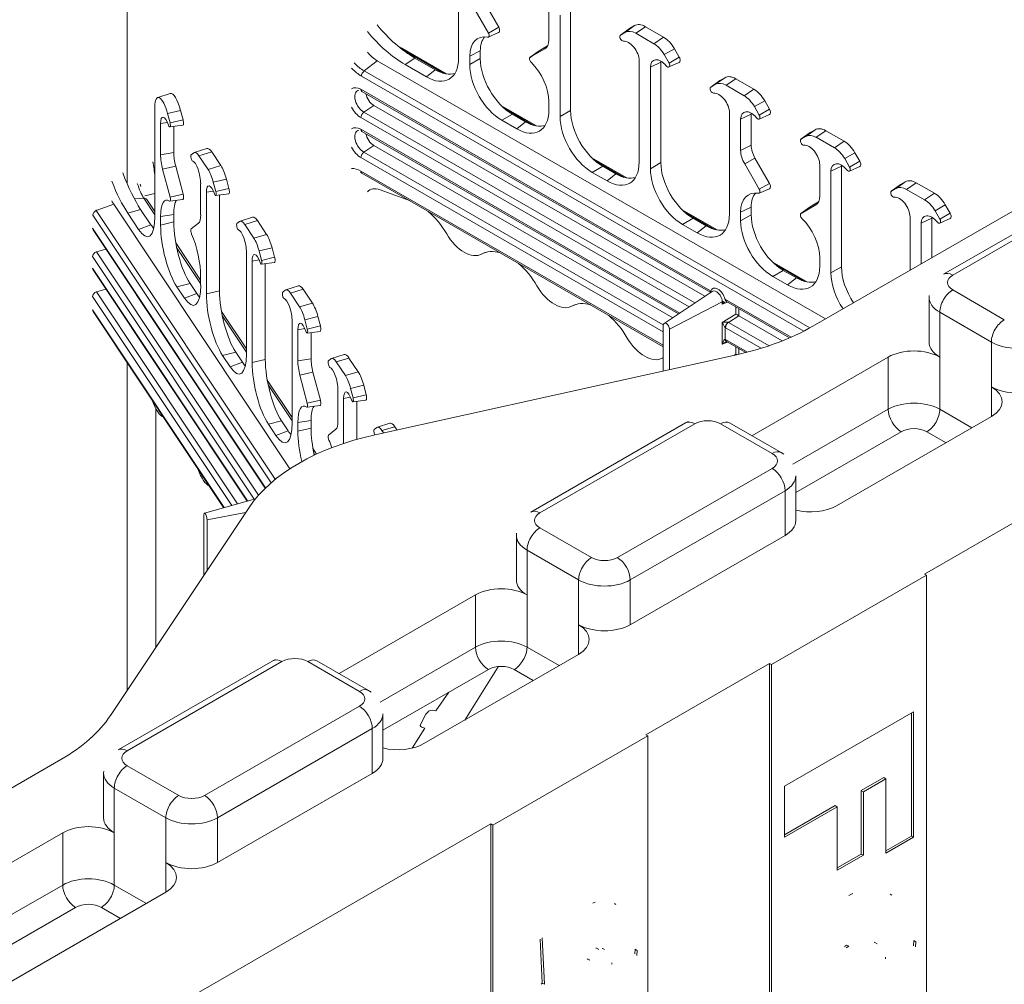
# Model space of a CAD drawing. Units: inches. Extents: x -2 to 174, y -2 to 136.
# Drawn here: x 28 to 35, y 109 to 115 of the extents above; entities that cross this region are included whole.
import ezdxf

# ---------------------------------------------------------------- set-up
doc = ezdxf.new("R2010")
doc.units = ezdxf.units.IN
doc.header["$LTSCALE"] = 4
doc.header["$MEASUREMENT"] = 0
doc.layers.add('Visible Edges(ANSI)', color=7, linetype='Continuous', lineweight=18)
doc.layers.add('Visible Tangent Edges(ANSI)', color=7, linetype='Continuous', lineweight=18)

msp = doc.modelspace()

# ---------------------------------------------------------------- linework, layer by layer
at = {"layer": 'Visible Edges(ANSI)'}
for p, q in [((31.2183, 115.7993), (31.2183, 115.0456)), ((31.423, 115.2165), (31.3227, 115.3902)), ((31.4934, 115.257), (31.3931, 115.4307)), ((31.8371, 115.171), (31.8371, 115.3845)), ((31.9859, 115.3751), (31.9859, 114.6866)), ((31.9138, 115.3403), (31.9138, 114.6451)), ((32.3273, 115.2032), (32.3892, 115.2483)), ((32.3902, 115.2489), (32.4236, 115.2683)), ((32.4986, 115.261), (32.6223, 115.1898)), ((31.4222, 115.1898), (31.4924, 115.2207)), ((32.3614, 115.223), (32.328, 115.2036)), ((32.556, 115.1449), (32.4323, 115.2162)), ((31.1339, 114.938), (30.8292, 115.1135)), ((31.7092, 115.0517), (31.8095, 115.1099)), ((31.7714, 115.097), (31.8282, 115.1299)), ((32.6973, 115.1107), (32.7308, 115.0528)), ((30.9189, 115.0466), (31.0587, 114.9661)), ((31.2951, 115.0014), (31.2951, 115.0603)), ((31.3672, 115.0429), (31.3672, 115.0951)), ((31.7085, 115.0512), (31.7705, 115.0964)), ((32.6604, 115.0122), (32.6269, 115.0701)), ((30.6611, 115.0285), (33.7323, 113.26)), ((30.8526, 115.0017), (30.9982, 114.9179)), ((32.4558, 115.0282), (32.4558, 114.333)), ((32.5326, 114.2888), (32.5326, 114.984)), ((32.6047, 115.0188), (32.6047, 114.3303)), ((32.6596, 114.9852), (32.7297, 115.0161)), ((33.0423, 114.912), (33.0089, 114.8926)), ((33.241, 114.8335), (33.1173, 114.9047)), ((32.946, 114.8469), (33.008, 114.892)), ((32.9801, 114.8667), (32.9467, 114.8473)), ((33.1748, 114.7886), (33.051, 114.8599)), ((29.1567, 114.7762), (29.2424, 114.8036)), ((30.5556, 114.8181), (32.9461, 113.4415)), ((29.1375, 114.7143), (29.1375, 113.9606)), ((30.6376, 114.7218), (32.9065, 113.4152)), ((31.7526, 114.5817), (31.5121, 114.7202)), ((31.8371, 114.6893), (31.8371, 114.7482)), ((33.2791, 114.6559), (33.2457, 114.7138)), ((33.3495, 114.6965), (33.316, 114.7544)), ((29.2412, 114.6021), (29.2243, 114.6661)), ((29.3308, 114.623), (29.3139, 114.6871)), ((31.5873, 114.6617), (31.6774, 114.6098)), ((33.0745, 114.6719), (33.0745, 113.9767)), ((33.2234, 114.449), (33.2234, 114.6625)), ((33.2783, 114.6289), (33.3484, 114.6598)), ((36.123, 114.6367), (33.6449, 113.2096)), ((29.1765, 114.3839), (29.1765, 114.5974)), ((29.2402, 114.575), (29.3294, 114.5863)), ((29.2669, 114.3988), (29.2669, 114.5784)), ((31.5153, 114.6201), (31.6169, 114.5616)), ((33.1513, 114.4142), (33.1513, 114.6277)), ((30.5556, 114.5442), (32.7253, 113.2948)), ((33.5647, 114.4906), (33.6267, 114.5357)), ((33.5654, 114.491), (33.5988, 114.5104)), ((33.6276, 114.5363), (33.661, 114.5557)), ((33.6697, 114.5036), (33.7935, 114.4323)), ((33.736, 114.5484), (33.8598, 114.4772)), ((30.6376, 114.4479), (32.6857, 113.2684)), ((29.3863, 114.3844), (29.4033, 114.3976)), ((29.4075, 114.3999), (29.4932, 114.4272)), ((29.4392, 114.3777), (29.5019, 114.2836)), ((29.5267, 114.4037), (29.5895, 114.3096)), ((32.3714, 114.2254), (32.1308, 114.3639)), ((33.3495, 114.1882), (33.2493, 114.3618)), ((33.9348, 114.3981), (33.9682, 114.3402)), ((29.3309, 114.1147), (29.28, 114.3069)), ((32.2061, 114.3054), (32.2961, 114.2535)), ((33.2791, 114.1476), (33.1789, 114.3213)), ((33.6932, 114.1021), (33.6932, 114.3156)), ((33.8421, 114.3062), (33.8421, 113.6177)), ((33.8644, 114.3575), (33.8978, 114.2996)), ((33.897, 114.2726), (33.9672, 114.3035)), ((29.2413, 114.0938), (29.1904, 114.2859)), ((32.6206, 113.0688), (30.5556, 114.258)), ((32.134, 114.2638), (32.2356, 114.2053)), ((33.77, 114.2714), (33.77, 113.5762)), ((29.4511, 113.9719), (29.4511, 114.1854)), ((29.5379, 114.1957), (29.5548, 114.1317)), ((29.6275, 114.2167), (29.6444, 114.1526)), ((34.1834, 114.1343), (34.2454, 114.1794)), ((34.2797, 114.1994), (34.2463, 114.18)), ((34.4785, 114.1209), (34.3547, 114.1921)), ((34.5421, 113.5663), (35.6027, 114.1771)), ((29.49, 114.127), (29.49, 113.4318)), ((29.5538, 114.1046), (29.643, 114.1159)), ((29.5805, 114.108), (29.5805, 113.4535)), ((30.6802, 114.145), (30.8823, 114.0699)), ((33.2784, 114.1209), (33.3485, 114.1518)), ((34.1841, 114.1347), (34.2175, 114.1541)), ((34.2884, 114.1473), (34.4122, 114.076)), ((28.8552, 114.0463), (30.0629, 112.2345)), ((29.0825, 114.0782), (29.1375, 113.9956)), ((29.2402, 114.067), (29.3295, 114.0783)), ((33.2234, 113.974), (33.2234, 114.0262)), ((33.5647, 113.9824), (33.6266, 114.0275)), ((33.5653, 113.9828), (33.6656, 114.041)), ((33.6275, 114.0281), (33.6843, 114.061)), ((34.5869, 113.9839), (34.5535, 114.0418)), ((28.9522, 113.9842), (29.026, 113.8735)), ((29.0397, 114.0103), (29.1106, 113.9039)), ((29.1765, 113.9022), (29.1765, 113.9611)), ((29.2669, 113.9239), (29.2669, 113.9761)), ((29.7211, 113.9295), (29.8068, 113.9568)), ((32.9901, 113.8691), (32.7495, 114.0076)), ((33.1513, 113.9325), (33.1513, 113.9914)), ((34.3119, 113.5937), (34.3119, 113.9593)), ((34.4831, 114.0012), (34.5165, 113.9433)), ((29.3863, 113.8762), (29.4371, 113.9158)), ((29.7169, 113.9272), (29.6999, 113.914)), ((29.8155, 113.8132), (29.7528, 113.9073)), ((29.8403, 113.9333), (29.903, 113.8392)), ((32.7527, 113.9075), (32.8544, 113.849)), ((32.8248, 113.9491), (32.9149, 113.8972)), ((34.3887, 113.9151), (34.3887, 113.638)), ((34.4608, 113.6795), (34.4608, 113.9499)), ((34.5158, 113.9163), (34.5859, 113.9472)), ((28.7131, 113.8713), (28.7135, 113.8707)), ((28.7135, 113.8707), (29.8932, 112.1009)), ((29.2806, 113.781), (29.4511, 113.5252)), ((29.7647, 113.715), (29.7647, 113.0198)), ((29.8684, 113.6612), (29.8514, 113.7253)), ((29.941, 113.7463), (29.958, 113.6822)), ((31.3697, 113.7008), (31.4016, 113.7149)), ((29.8036, 112.9614), (29.8036, 113.6566)), ((29.8673, 113.6341), (29.9566, 113.6455)), ((29.8941, 113.6375), (29.8941, 112.9831)), ((33.6088, 113.5128), (33.3683, 113.6513)), ((33.6932, 113.6204), (33.6932, 113.6793)), ((28.7131, 113.5975), (28.7135, 113.5968)), ((28.7135, 113.5968), (29.7694, 112.0128)), ((33.4435, 113.5928), (33.5336, 113.5409)), ((29.3785, 113.502), (29.4241, 113.4335)), ((29.4511, 113.4902), (29.4511, 113.5491)), ((30.0347, 113.4591), (30.1204, 113.4864)), ((33.3714, 113.5512), (33.4731, 113.4927)), ((29.288, 113.4804), (29.3396, 113.4031)), ((30.0304, 113.4568), (30.0135, 113.4436)), ((30.1291, 113.3428), (30.0664, 113.4368)), ((30.2166, 113.3688), (30.1539, 113.4629)), ((32.6264, 113.229), (32.9567, 113.4486)), ((31.9884, 113.3445), (32.0203, 113.3586)), ((33.0541, 113.3793), (33.0533, 113.3797)), ((33.0554, 113.3785), (33.054, 113.378)), ((33.0541, 113.3793), (33.4864, 113.1303)), ((37.6096, 113.355), (34.41, 111.5124)), ((34.4428, 113.1005), (34.4428, 113.4071)), ((28.713, 113.3113), (28.7135, 113.3106)), ((28.7135, 113.3106), (29.6086, 111.9678)), ((29.5942, 113.3106), (29.7647, 113.0548)), ((30.0783, 113.2446), (30.0783, 112.5494)), ((30.182, 113.1908), (30.165, 113.2549)), ((30.2716, 113.2118), (30.2546, 113.2759)), ((32.6206, 112.9032), (32.6206, 113.2153)), ((33.1396, 113.2809), (33.4369, 113.1097)), ((30.1172, 112.9727), (30.1172, 113.1862)), ((30.1809, 113.1637), (30.2701, 113.1751)), ((30.2076, 112.9876), (30.2076, 113.1671)), ((32.664, 113.1903), (32.664, 112.9128)), ((33.0555, 113.1046), (33.0532, 113.1038)), ((33.0541, 113.1054), (33.1863, 113.0293)), ((29.6921, 113.0316), (29.7377, 112.9631)), ((30.3483, 112.9887), (30.4339, 113.016)), ((33.1218, 113.014), (30.6459, 112.4667)), ((29.6016, 113.0099), (29.6531, 112.9326)), ((30.3271, 112.9732), (30.344, 112.9864)), ((30.3799, 112.9664), (30.4427, 112.8724)), ((30.4675, 112.9925), (30.5302, 112.8984)), ((32.6071, 112.9882), (32.6206, 112.9942)), ((33.2281, 112.4606), (34.1625, 112.9987)), ((30.2716, 112.7035), (30.2208, 112.8957)), ((29.9077, 112.8402), (30.0783, 112.5844)), ((30.182, 112.6825), (30.1312, 112.8747)), ((30.3918, 112.5606), (30.3918, 112.7742)), ((30.4786, 112.7845), (30.4955, 112.7204)), ((30.5682, 112.8055), (30.5851, 112.7414)), ((30.4308, 112.7158), (30.4308, 112.4074)), ((30.4945, 112.6933), (30.5837, 112.7047)), ((30.5212, 112.6967), (30.5212, 112.4353)), ((29.1438, 111.0108), (29.1438, 112.6467)), ((30.1809, 112.6557), (30.2702, 112.667)), ((30.0056, 112.5612), (30.0513, 112.4927)), ((30.1172, 112.491), (30.1172, 112.5499)), ((30.2076, 112.5126), (30.2076, 112.5649)), ((30.6618, 112.5183), (30.7475, 112.5456)), ((31.7136, 111.9375), (32.7743, 112.5483)), ((33.0758, 112.5483), (33.4294, 112.3447)), ((34.8696, 112.5915), (33.8089, 111.9807)), ((29.9152, 112.5395), (29.9667, 112.4622)), ((30.327, 112.4649), (30.3779, 112.5046)), ((30.6406, 112.5027), (30.6576, 112.516)), ((30.6935, 112.496), (30.7044, 112.4796)), ((30.7959, 112.4998), (30.781, 112.5221)), ((30.2213, 112.3698), (30.2451, 112.3342)), ((33.5286, 111.8789), (33.5286, 112.1855)), ((29.4768, 111.9311), (29.8268, 112.0288)), ((29.7831, 111.9698), (28.8326, 110.544)), ((29.4726, 111.504), (29.4726, 111.9176)), ((29.4946, 111.8846), (29.4946, 111.537)), ((31.6144, 111.4717), (31.6144, 111.7783)), ((33.4554, 111.7771), (32.3947, 111.1663)), ((33.3635, 110.8935), (34.4241, 111.5043)), ((34.41, 111.5124), (34.4241, 111.5043)), ((34.4241, 111.5043), (34.4241, 104.9639)), ((30.3997, 110.8318), (31.3341, 111.3699)), ((32.0412, 110.9627), (30.9805, 110.3519)), ((28.8852, 110.3087), (29.9459, 110.9195)), ((30.2474, 110.9195), (30.601, 110.7159)), ((31.4905, 110.8773), (31.2602, 110.513)), ((31.4844, 110.8786), (31.4905, 110.8773)), ((33.3493, 110.9016), (32.5008, 110.413)), ((33.3493, 110.9016), (33.3635, 110.8935)), ((33.3493, 104.4167), (33.3493, 110.9016)), ((33.3635, 104.3531), (33.3635, 110.8935)), ((31.0635, 110.5768), (31.1525, 110.7037)), ((30.7002, 110.2501), (30.7002, 110.5567)), ((30.9565, 110.4829), (30.995, 110.5531)), ((30.995, 110.5531), (31.009, 110.5707)), ((31.0529, 110.5791), (31.0635, 110.5768)), ((33.4519, 110.0605), (34.3357, 110.5695)), ((34.3216, 110.5613), (34.3216, 109.7189)), ((34.3357, 110.5695), (34.3357, 109.7108)), ((30.8993, 110.3207), (30.9862, 110.4582)), ((30.9862, 110.4582), (30.9794, 110.4597)), ((31.4543, 109.7941), (32.5149, 110.4049)), ((32.5008, 110.413), (32.5149, 110.4049)), ((32.5149, 110.4049), (32.5149, 103.8645)), ((28.4929, 110.2428), (26.0148, 108.8157)), ((28.786, 109.8429), (28.786, 110.1495)), ((30.627, 110.1483), (29.5663, 109.5375)), ((34.1319, 110.1192), (33.9779, 110.0305)), ((34.146, 110.111), (33.9921, 110.0224)), ((34.1319, 110.1192), (34.146, 110.111)), ((34.146, 109.6015), (34.146, 110.111)), ((33.4519, 109.7113), (33.4519, 110.0605)), ((33.9779, 110.0305), (33.9779, 109.5958)), ((33.9779, 110.0305), (33.9921, 110.0224)), ((33.9921, 110.0224), (33.9921, 109.5876)), ((33.7993, 109.9276), (33.4519, 109.7276)), ((33.8134, 109.9195), (33.4519, 109.7113)), ((33.7993, 109.9276), (33.8134, 109.9195)), ((33.8134, 109.4848), (33.8134, 109.9195)), ((31.4401, 109.8022), (28.2405, 107.9597)), ((31.4401, 109.8022), (31.4543, 109.7941)), ((31.4401, 103.3173), (31.4401, 109.8022)), ((31.4543, 103.2537), (31.4543, 109.7941)), ((27.5713, 109.2031), (28.5056, 109.7411)), ((34.3216, 109.7189), (34.146, 109.6178)), ((34.3357, 109.7108), (34.146, 109.6015)), ((34.3216, 109.7189), (34.3357, 109.7108)), ((33.9779, 109.5958), (33.8134, 109.501)), ((33.9921, 109.5876), (33.8134, 109.4848)), ((33.9779, 109.5958), (33.9921, 109.5876)), ((29.2127, 109.3339), (28.1521, 108.7231)), ((31.7778, 109.0122), (31.7922, 108.712)), ((31.7911, 109.0225), (31.8064, 108.7038)), ((34.0717, 108.9895), (34.0859, 108.9814)), ((32.2193, 108.9416), (32.2052, 108.9498)), ((31.8064, 108.7038), (31.7922, 108.712))]:
    msp.add_line(p, q, dxfattribs=at)
at = {"layer": 'Visible Edges(ANSI)', "flags": 128}
for points in [[(30.8292, 115.1135), (30.8128, 115.124)], [(30.5283, 114.8243), (30.5316, 114.8252)], [(30.5283, 114.5504), (30.5316, 114.5513)], [(30.5556, 114.258), (30.5474, 114.2623)], [(29.0356, 114.1839), (29.041, 114.1677)], [(34.4428, 113.4071), (34.4434, 113.4212)], [(32.7743, 112.5483), (32.7923, 112.5578)], [(33.4294, 112.3447), (33.447, 112.3335)], [(31.6144, 111.7783), (31.615, 111.7924)], [(29.9459, 110.9195), (29.9639, 110.929)], [(30.601, 110.7159), (30.6186, 110.7047)], [(28.786, 110.1495), (28.7866, 110.1637)], [(33.8934, 109.3124), (33.9205, 109.3265)], [(34.1752, 109.3205), (34.1865, 109.3132)], [(32.139, 109.2593), (32.1538, 109.2665)], [(32.286, 109.2566), (32.2964, 109.2496)], [(33.8775, 108.9724), (33.8622, 108.963)], [(33.8917, 108.9643), (33.8751, 108.9541)], [(34.0717, 108.9895), (34.0653, 108.993)], [(34.3369, 109.0038), (34.3357, 108.9678)], [(34.351, 108.9957), (34.3498, 108.9599)], [(32.1631, 108.9521), (32.1601, 108.9503)], [(32.1773, 108.944), (32.1745, 108.9423)], [(32.2052, 108.9498), (32.2036, 108.9507)], [(32.4277, 108.9441), (32.4271, 108.913)], [(32.4419, 108.936), (32.441, 108.9)], [(32.1019, 108.8785), (32.0992, 108.8729)], [(32.116, 108.8703), (32.1138, 108.8657)], [(32.2683, 108.841), (32.268, 108.8502)], [(34.1443, 108.8776), (34.1437, 108.8905)], [(31.7922, 108.712), (31.7842, 108.7052)]]:
    msp.add_lwpolyline(points, dxfattribs=at)
at = {"layer": 'Visible Edges(ANSI)'}
for centre, major_axis, ratio, start_param, end_param in [((30.9189, 115.6598), (-0.3743, 0.6499), 0.578093, 1.848441, 2.358128), ((31.4779, 115.2481), (0.0155, -0.0269), 0.578093, 6.221162, 7.855915), ((32.4058, 115.2218), (-0.0156, 0.0271), 0.578093, 0.001934, 0.062023), ((32.4986, 115.1384), (-0.0749, 0.13), 0.578093, 5.499721, 6.285119), ((30.8526, 115.6216), (-0.3784, 0.657), 0.578093, 1.854477, 2.358128), ((31.4777, 114.9552), (-0.1289, 0.2238), 0.578093, 5.838929, 7.070517), ((31.544, 114.9933), (-0.1248, 0.2166), 0.578093, 0.203046, 0.787332), ((31.4116, 115.2099), (0.0114, -0.0198), 0.578093, 5.838929, 7.855915), ((31.7429, 115.2252), (0.0665, -0.1154), 0.578093, 0.001934, 0.787332), ((32.3395, 115.1837), (-0.0115, 0.02), 0.578093, 0.001934, 2.881727), ((32.4323, 115.1002), (-0.0708, 0.1229), 0.578093, 5.499721, 6.285119), ((32.6223, 115.0671), (0.0749, -0.13), 0.578093, 1.57273, 2.358128), ((32.3837, 115.0697), (-0.0509, 0.0883), 0.578093, 3.928925, 6.02332), ((32.556, 115.029), (-0.0708, 0.1229), 0.578093, 4.714323, 5.499721), ((30.6611, 115.1953), (0.1018, -0.1768), 0.578093, 5.014282, 5.499721), ((30.9965, 115.1753), (0.1571, -0.2729), 0.573718, 5.50349, 7.06669), ((31.589, 114.9171), (-0.1559, 0.2708), 0.582501, 0.79116, 2.35436), ((31.7206, 115.0319), (-0.0114, 0.0198), 0.578093, 0.001934, 2.01892), ((31.7869, 115.0701), (-0.0155, 0.0269), 0.578093, 0.001934, 0.062023), ((32.6047, 114.9425), (-0.0509, 0.0883), 0.578093, 4.976122, 7.070517), ((32.7151, 115.0437), (0.0156, -0.0271), 0.578093, 6.221162, 7.855915), ((31.5169, 114.8756), (0.1559, -0.2708), 0.582501, 3.932752, 5.495953), ((31.6545, 114.8534), (-0.1289, 0.2238), 0.578093, 3.928925, 5.160513), ((32.6709, 114.9806), (0.0468, -0.0812), 0.578093, 3.837456, 3.928925), ((32.6488, 115.0055), (0.0115, -0.02), 0.578093, 4.976122, 7.855915), ((31.057, 115.2235), (0.1571, -0.2729), 0.573718, 5.50349, 6.155841), ((33.1173, 114.7821), (-0.0749, 0.13), 0.578093, 5.499721, 6.285119), ((32.9582, 114.8274), (-0.0115, 0.02), 0.578093, 0.001934, 2.881727), ((33.051, 114.7439), (-0.0708, 0.1229), 0.578093, 5.499721, 6.285119), ((33.0245, 114.8655), (-0.0156, 0.0271), 0.578093, 0.001934, 0.062023), ((29.1884, 114.6381), (-0.0306, 0.1385), 0.292983, 4.851418, 7.207613), ((29.2759, 114.6574), (-0.0324, 0.1465), 0.292983, 4.851418, 6.309998), ((30.6376, 114.7864), (0.0395, -0.0685), 0.578093, 4.171442, 5.499721), ((33.0024, 114.7134), (-0.0509, 0.0883), 0.578093, 3.928925, 6.02332), ((33.1748, 114.6727), (-0.0708, 0.1229), 0.578093, 4.714323, 5.499721), ((33.241, 114.7108), (-0.0749, 0.13), 0.578093, 4.714323, 5.499721), ((29.213, 114.5426), (-0.022, 0.0995), 0.292983, 5.113218, 7.207613), ((31.6152, 114.819), (0.1571, -0.2729), 0.573718, 5.50349, 7.06669), ((32.1357, 114.5193), (0.1559, -0.2708), 0.582501, 3.932752, 5.495953), ((32.2077, 114.5608), (-0.1559, 0.2708), 0.582501, 0.79116, 2.35436), ((33.2234, 114.5862), (-0.0509, 0.0883), 0.578093, 4.976122, 7.070517), ((33.2897, 114.6243), (-0.0468, 0.0812), 0.578093, 0.695864, 0.787332), ((33.2676, 114.6492), (0.0115, -0.02), 0.578093, 4.976122, 7.855915), ((33.3339, 114.6874), (0.0156, -0.0271), 0.578093, 6.221162, 7.855915), ((29.2354, 114.5975), (0.005, -0.0225), 0.292983, 5.113218, 7.993011), ((29.3229, 114.6169), (0.0067, -0.0305), 0.292983, 6.256373, 7.993011), ((31.6757, 114.8672), (0.1571, -0.2729), 0.573718, 5.50349, 6.155841), ((33.736, 114.4258), (-0.0749, 0.13), 0.578093, 5.499721, 6.285119), ((30.6376, 114.5125), (0.0395, -0.0685), 0.578093, 4.171442, 5.499721), ((33.6697, 114.3876), (-0.0708, 0.1229), 0.578093, 5.499721, 6.285119), ((33.6432, 114.5092), (-0.0156, 0.0271), 0.578093, 0.001934, 0.062023), ((29.5267, 114.2811), (-0.0324, 0.1465), 0.292983, 5.636817, 6.309998), ((33.3118, 114.3981), (-0.0624, 0.1083), 0.578093, 0.787332, 1.57273), ((33.5769, 114.4711), (0.0115, -0.02), 0.578093, 3.143526, 6.02332), ((33.6211, 114.3571), (-0.0509, 0.0883), 0.578093, 3.928925, 6.02332), ((33.7935, 114.3164), (0.0708, -0.1229), 0.578093, 1.57273, 2.358128), ((33.8598, 114.3545), (0.0749, -0.13), 0.578093, 1.57273, 2.358128), ((29.2242, 114.3123), (-0.0288, 0.1301), 0.292983, 0.924428, 1.709826), ((29.3117, 114.3316), (-0.027, 0.1221), 0.292983, 0.924428, 1.709826), ((29.3922, 114.3623), (0.005, -0.0225), 0.292983, 3.280622, 6.160415), ((29.4392, 114.2617), (-0.0306, 0.1385), 0.292983, 5.636817, 6.422215), ((33.2455, 114.3599), (-0.0665, 0.1154), 0.578093, 0.787332, 1.57273), ((28.9662, 114.3866), (-0.1069, 0.4837), 0.292983, 4.331586, 4.544915), ((29.4146, 114.2402), (-0.022, 0.0995), 0.292983, 4.06602, 6.160415), ((29.5895, 114.187), (0.0324, -0.1465), 0.292983, 1.709826, 2.495224), ((32.234, 114.4627), (0.1571, -0.2729), 0.573718, 5.50349, 7.06669), ((32.8265, 114.2046), (-0.1559, 0.2708), 0.582501, 0.79116, 2.35436), ((33.8421, 114.2299), (-0.0509, 0.0883), 0.578093, 4.976122, 7.070517), ((33.9084, 114.268), (0.0468, -0.0812), 0.578093, 3.837456, 3.928925), ((33.8863, 114.2929), (0.0115, -0.02), 0.578093, 4.976122, 7.855915), ((33.9526, 114.3311), (0.0156, -0.0271), 0.578093, 6.221162, 7.855915), ((29.0397, 114.6234), (-0.1619, 0.7323), 0.292983, 2.024789, 2.495224), ((29.5019, 114.1677), (0.0306, -0.1385), 0.292983, 1.709826, 2.495224), ((32.2944, 114.5109), (0.1571, -0.2729), 0.573718, 5.50349, 6.155841), ((32.7544, 114.163), (0.1559, -0.2708), 0.582501, 3.932752, 5.495953), ((28.9522, 114.6041), (-0.1637, 0.7403), 0.292983, 2.076853, 2.495224), ((29.5266, 114.0722), (-0.022, 0.0995), 0.292983, 5.113218, 7.207613), ((33.334, 114.1792), (0.0155, -0.0269), 0.578093, 6.221162, 7.855915), ((34.2884, 114.0313), (-0.0708, 0.1229), 0.578093, 5.499721, 6.285119), ((34.2619, 114.153), (-0.0156, 0.0271), 0.578093, 0.001934, 0.062023), ((34.3547, 114.0695), (-0.0749, 0.13), 0.578093, 5.499721, 6.285119), ((29.269, 113.8223), (-0.0557, 0.2521), 0.292983, 5.976024, 7.207613), ((29.2355, 114.0892), (0.0049, -0.0223), 0.292983, 5.976024, 7.993011), ((29.323, 114.1086), (0.0067, -0.0303), 0.292983, 6.256373, 7.993011), ((29.549, 114.1271), (0.005, -0.0225), 0.292983, 5.113218, 7.993011), ((29.6365, 114.1464), (0.0067, -0.0305), 0.292983, 6.256373, 7.993011), ((30.7033, 113.9802), (-0.0933, 0.1632), 0.577217, 5.677857, 6.47439), ((33.3339, 113.8863), (-0.1289, 0.2238), 0.578093, 5.838929, 7.070517), ((33.4001, 113.9244), (-0.1248, 0.2166), 0.578093, 0.203046, 0.787332), ((33.2677, 114.141), (0.0114, -0.0198), 0.578093, 5.838929, 7.855915), ((33.599, 114.1563), (0.0665, -0.1154), 0.578093, 0.001934, 0.787332), ((34.1956, 114.1148), (0.0115, -0.02), 0.578093, 3.143526, 6.02332), ((34.2398, 114.0008), (-0.0509, 0.0883), 0.578093, 3.928925, 6.02332), ((34.4785, 113.9983), (-0.0749, 0.13), 0.578093, 4.714323, 5.499721), ((28.8552, 114.2131), (0.044, -0.1992), 0.292983, 5.452925, 5.636817), ((29.3565, 113.8417), (-0.054, 0.2441), 0.292983, 0.270532, 0.924428), ((33.643, 114.0012), (-0.0155, 0.0269), 0.578093, 0.001934, 0.062023), ((34.4122, 113.9601), (0.0708, -0.1229), 0.578093, 1.57273, 2.358128), ((29.0251, 114.1312), (0.0682, -0.3074), 0.29085, 5.639383, 7.202583), ((29.4034, 114.0435), (0.0288, -0.1301), 0.292983, 0.139029, 0.924428), ((29.8403, 113.8107), (-0.0324, 0.1465), 0.292983, 5.636817, 6.309998), ((30.9474, 113.7275), (0.1912, -0.3321), 0.578093, 1.582731, 2.125534), ((32.8527, 114.1064), (0.1571, -0.2729), 0.573718, 5.50349, 7.06669), ((33.4452, 113.8483), (-0.1559, 0.2708), 0.582501, 0.79116, 2.35436), ((33.5767, 113.963), (-0.0114, 0.0198), 0.578093, 0.001934, 2.01892), ((34.4608, 113.8736), (-0.0509, 0.0883), 0.578093, 4.976122, 7.070517), ((34.5271, 113.9117), (-0.0468, 0.0812), 0.578093, 0.695864, 0.787332), ((34.5713, 113.9748), (0.0156, -0.0271), 0.578093, 6.221162, 7.855915), ((29.1097, 114.1617), (0.0682, -0.3074), 0.29085, 5.639383, 5.81151), ((29.2889, 113.7355), (0.0673, -0.3052), 0.29513, 4.071064, 5.634264), ((29.3793, 113.7572), (-0.0673, 0.3052), 0.29513, 0.929471, 2.492671), ((29.7058, 113.8919), (-0.005, 0.0225), 0.292983, 0.139029, 3.018823), ((29.7528, 113.7913), (-0.0306, 0.1385), 0.292983, 5.636817, 6.422215), ((32.9132, 114.1546), (0.1571, -0.2729), 0.573718, 5.50349, 6.155841), ((33.3731, 113.8067), (0.1559, -0.2708), 0.582501, 3.932752, 5.495953), ((33.5106, 113.7845), (-0.1289, 0.2238), 0.578093, 3.928925, 5.160513), ((34.505, 113.9366), (0.0115, -0.02), 0.578093, 4.976122, 7.855915), ((29.3921, 113.8543), (-0.0049, 0.0223), 0.292983, 0.139029, 2.156016), ((29.3586, 113.6879), (-0.0557, 0.2521), 0.292983, 4.06602, 5.297609), ((29.7282, 113.7698), (-0.022, 0.0995), 0.292983, 4.06602, 6.160415), ((29.903, 113.7166), (0.0324, -0.1465), 0.292983, 1.709826, 2.495224), ((31.2567, 113.9143), (0.1207, -0.2095), 0.578093, 4.724323, 6.275118), ((29.8155, 113.6973), (-0.0306, 0.1385), 0.292983, 4.851418, 5.636817), ((29.8401, 113.6018), (-0.022, 0.0995), 0.292983, 5.113218, 7.207613), ((31.5661, 113.3712), (-0.1912, 0.3321), 0.578093, 5.732315, 6.275118), ((29.8625, 113.6567), (0.005, -0.0225), 0.292983, 5.113218, 7.993011), ((29.9501, 113.676), (0.0067, -0.0305), 0.292983, 6.256373, 7.993011), ((31.5661, 113.3712), (0.1912, -0.3321), 0.578093, 1.582731, 2.125534), ((33.4714, 113.7501), (0.1571, -0.2729), 0.573718, 5.50349, 7.06669), ((33.9918, 113.4504), (0.1559, -0.2708), 0.582501, 3.932752, 4.82639), ((34.0639, 113.492), (-0.1559, 0.2708), 0.582501, 0.79116, 1.68487), ((29.3387, 113.6608), (0.0682, -0.3074), 0.29085, 5.639383, 7.202583), ((30.1539, 113.3403), (-0.0324, 0.1465), 0.292983, 5.636817, 6.309998), ((31.8754, 113.558), (0.1207, -0.2095), 0.578093, 4.724323, 6.275118), ((33.5319, 113.7983), (0.1571, -0.2729), 0.573718, 5.50349, 6.155841), ((29.4233, 113.6913), (0.0682, -0.3074), 0.29085, 5.639383, 5.81151), ((29.6025, 113.2651), (0.0673, -0.3052), 0.29513, 4.071064, 5.634264), ((29.6929, 113.2868), (-0.0673, 0.3052), 0.29513, 0.929471, 2.492671), ((30.0193, 113.4215), (-0.005, 0.0225), 0.292983, 0.139029, 3.018823), ((30.0664, 113.3209), (-0.0306, 0.1385), 0.292983, 5.636817, 6.422215), ((30.0417, 113.2994), (-0.022, 0.0995), 0.292983, 4.06602, 6.160415), ((30.2166, 113.2462), (-0.0324, 0.1465), 0.292983, 4.851418, 5.636817), ((32.1848, 113.0149), (-0.1912, 0.3321), 0.578093, 5.732315, 6.275118), ((30.1291, 113.2268), (-0.0306, 0.1385), 0.292983, 4.851418, 5.636817), ((32.1848, 113.0149), (0.1912, -0.3321), 0.578093, 1.582731, 2.125534), ((33.1285, 113.2864), (-0.015, 0.0084), 0.056833, 3.958759, 5.477195), ((30.1537, 113.1314), (-0.022, 0.0995), 0.292983, 5.113218, 7.207613), ((32.6423, 113.2028), (-0.0153, 0.0266), 0.578093, 3.928925, 7.070517), ((33.1396, 113.2932), (0.0075, -0.013), 0.580727, 5.452128, 5.499926), ((30.1761, 113.1863), (0.005, -0.0225), 0.292983, 5.113218, 7.993011), ((30.2636, 113.2056), (0.0067, -0.0305), 0.292983, 6.256373, 7.993011), ((32.5842, 113.8204), (1.5, 0), 0.575862, 5.078908, 5.497787), ((32.4942, 113.2017), (0.1207, -0.2095), 0.578093, 4.724323, 6.275118), ((33.0653, 113.0966), (-0.0122, 0.0093), 0.051139, 5.907432, 5.997413), ((34.6928, 113.1005), (-0.25, 0), 0.575862, 0, 0.785398), ((29.6523, 113.1904), (0.0682, -0.3074), 0.29085, 5.639383, 7.202583), ((30.4675, 112.8699), (-0.0324, 0.1465), 0.292983, 5.636817, 6.309998), ((33.1285, 113.0125), (-0.015, 0.0084), 0.056833, 4.906139, 5.477195), ((34.3393, 112.8969), (0.25, 0), 0.575862, 0.785398, 2.356194), ((29.7369, 113.2209), (0.0682, -0.3074), 0.29085, 5.639383, 5.81151), ((29.916, 112.7947), (0.0673, -0.3052), 0.29513, 4.071064, 5.634264), ((30.0065, 112.8164), (-0.0673, 0.3052), 0.29513, 0.929471, 2.492671), ((30.1649, 112.9011), (-0.0288, 0.1301), 0.292983, 0.924428, 1.709826), ((30.2524, 112.9204), (-0.027, 0.1221), 0.292983, 0.924428, 1.709826), ((30.3329, 112.9511), (0.005, -0.0225), 0.292983, 3.280622, 6.160415), ((30.3799, 112.8505), (-0.0306, 0.1385), 0.292983, 5.636817, 6.422215), ((32.8035, 112.6586), (-0.1912, 0.3321), 0.578093, 6.240996, 6.275118), ((30.3553, 112.829), (-0.022, 0.0995), 0.292983, 4.06602, 6.160415), ((30.5302, 112.7758), (0.0324, -0.1465), 0.292983, 1.709826, 2.495224), ((30.4427, 112.7564), (0.0306, -0.1385), 0.292983, 1.709826, 2.495224), ((30.4673, 112.661), (-0.022, 0.0995), 0.292983, 5.113218, 7.207613), ((35.0464, 112.8969), (-0.25, 0), 0.575862, 0.785398, 2.356194), ((34.6928, 112.6933), (0.25, 0), 0.575862, 5.497787, 7.068583), ((29.157, 112.8222), (0.0522, -0.2361), 0.292983, 5.174816, 6.098817), ((30.2097, 112.4111), (-0.0557, 0.2521), 0.292983, 5.976024, 7.207613), ((30.1762, 112.678), (0.0049, -0.0223), 0.292983, 5.976024, 7.993011), ((30.2637, 112.6974), (0.0067, -0.0303), 0.292983, 6.256373, 7.993011), ((30.4897, 112.7159), (0.005, -0.0225), 0.292983, 5.113218, 7.993011), ((30.5772, 112.7352), (0.0067, -0.0305), 0.292983, 6.256373, 7.993011), ((30.2972, 112.4304), (-0.054, 0.2441), 0.292983, 0.270532, 0.924428), ((29.9658, 112.72), (0.0682, -0.3074), 0.29085, 5.639383, 7.202583), ((30.3441, 112.6323), (0.0288, -0.1301), 0.292983, 0.139029, 0.924428), ((30.781, 112.3994), (-0.0324, 0.1465), 0.292983, 5.636817, 6.309998), ((30.0504, 112.7504), (0.0682, -0.3074), 0.29085, 5.639383, 5.81151), ((30.2296, 112.3243), (0.0673, -0.3052), 0.29513, 4.071064, 4.781984), ((30.3201, 112.3459), (-0.0673, 0.3052), 0.29513, 0.929471, 1.567794), ((30.6465, 112.4807), (-0.005, 0.0225), 0.292983, 0.139029, 2.197217), ((30.6935, 112.3801), (-0.0306, 0.1385), 0.292983, 5.636817, 6.422215), ((31.1834, 111.6603), (-1.5, 0), 0.575862, 5.078908, 5.916666), ((30.3328, 112.4431), (-0.0049, 0.0223), 0.292983, 0.139029, 2.156016), ((30.2993, 112.2767), (-0.0557, 0.2521), 0.292983, 5.06166, 5.297609), ((29.4706, 112.3518), (0.0522, -0.2361), 0.292983, 5.174816, 6.098817), ((33.6322, 112.0825), (-0.25, 0), 0.575862, 1.143718, 2.356194), ((29.4836, 111.9011), (-0.0066, 0.03), 0.292983, 4.06602, 7.207613), ((33.2786, 111.8789), (0.25, 0), 0.575862, 5.497787, 6.283185), ((31.8644, 111.4717), (-0.25, 0), 0.575862, 0, 0.785398), ((31.5108, 111.2681), (0.25, 0), 0.575862, 0.785398, 2.356194), ((32.218, 111.2681), (-0.25, 0), 0.575862, 0.785398, 2.356194), ((31.8644, 111.0645), (0.25, 0), 0.575862, 5.497787, 7.068583), ((31.0418, 110.5625), (-0.0352, 0.0024), 0.513525, 4.426182, 5.944618), ((27.4323, 110.8536), (1.5, 0), 0.575862, 5.497787, 5.916666), ((30.9905, 110.4764), (-0.0352, 0.0024), 0.513525, 6.049338, 7.567774), ((30.8037, 110.4537), (-0.25, 0), 0.575862, 1.143718, 2.356194), ((30.4502, 110.2501), (0.25, 0), 0.575862, 5.497787, 6.283185), ((29.036, 109.8429), (-0.25, 0), 0.575862, 0, 0.785398), ((28.6824, 109.6393), (0.25, 0), 0.575862, 0.785398, 2.356194), ((29.3895, 109.6393), (-0.25, 0), 0.575862, 0.785398, 2.356194), ((29.036, 109.4357), (0.25, 0), 0.575862, 5.497787, 7.068583)]:
    msp.add_ellipse(centre, major_axis=major_axis, ratio=ratio, start_param=start_param, end_param=end_param, dxfattribs=at)
at = {"layer": 'Visible Tangent Edges(ANSI)'}
for p, q in [((28.9476, 114.1856), (28.9476, 117.0198)), ((31.4934, 115.257), (31.423, 115.2165)), ((32.3902, 115.2489), (32.328, 115.2036)), ((32.4236, 115.2683), (32.3614, 115.223)), ((32.4986, 115.261), (32.4323, 115.2162)), ((32.6223, 115.1898), (32.556, 115.1449)), ((30.8293, 115.107), (31.1163, 114.9417)), ((31.817, 115.1153), (31.8095, 115.1099)), ((32.6973, 115.1107), (32.6269, 115.0701)), ((30.9189, 115.0466), (30.8526, 115.0017)), ((31.3672, 115.0951), (31.2951, 115.0603)), ((31.3672, 115.0429), (31.2951, 115.0014)), ((31.7714, 115.097), (31.7092, 115.0517)), ((32.7308, 115.0528), (32.6604, 115.0122)), ((30.6611, 115.0285), (30.571, 114.9582)), ((32.6047, 115.0188), (32.5326, 114.984)), ((30.5529, 114.9228), (33.5848, 113.1769)), ((33.626, 113.1989), (30.571, 114.9582)), ((31.0587, 114.9661), (30.9982, 114.9179)), ((33.0423, 114.912), (32.9801, 114.8667)), ((33.1173, 114.9047), (33.051, 114.8599)), ((33.0089, 114.8926), (32.9467, 114.8473)), ((32.9439, 113.4533), (30.5492, 114.8323)), ((33.241, 114.8335), (33.1748, 114.7886)), ((30.5692, 114.6755), (30.6376, 114.7218)), ((31.5297, 114.7036), (31.735, 114.5854)), ((33.316, 114.7544), (33.2457, 114.7138)), ((29.3139, 114.6871), (29.2243, 114.6661)), ((30.5492, 114.6387), (32.7985, 113.3434)), ((32.8374, 113.3693), (30.5692, 114.6755)), ((31.5153, 114.6201), (31.5873, 114.6617)), ((31.9859, 114.6866), (31.9138, 114.6451)), ((33.2234, 114.6625), (33.1513, 114.6277)), ((33.3495, 114.6965), (33.2791, 114.6559)), ((29.2241, 114.6053), (29.1765, 114.5974)), ((29.3308, 114.623), (29.2412, 114.6021)), ((31.6774, 114.6098), (31.6169, 114.5616)), ((32.7338, 113.3004), (30.5492, 114.5584)), ((33.6276, 114.5363), (33.5654, 114.491)), ((33.661, 114.5557), (33.5988, 114.5104)), ((33.736, 114.5484), (33.6697, 114.5036)), ((30.5692, 114.4016), (30.6376, 114.4479)), ((33.2234, 114.449), (33.1513, 114.4142)), ((33.8598, 114.4772), (33.7935, 114.4323)), ((29.2669, 114.3988), (29.1765, 114.3839)), ((29.5267, 114.4037), (29.4392, 114.3777)), ((30.5492, 114.3648), (32.6206, 113.172)), ((32.621, 113.22), (30.5692, 114.4016)), ((33.2493, 114.3618), (33.1789, 114.3213)), ((33.9348, 114.3981), (33.8644, 114.3575)), ((29.28, 114.3069), (29.1904, 114.2859)), ((29.5895, 114.3096), (29.5019, 114.2836)), ((32.134, 114.2638), (32.2061, 114.3054)), ((32.1485, 114.3473), (32.3537, 114.2291)), ((32.6047, 114.3303), (32.5326, 114.2888)), ((33.8421, 114.3062), (33.77, 114.2714)), ((33.9682, 114.3402), (33.8978, 114.2996)), ((32.6206, 113.0794), (30.5491, 114.2722)), ((32.2961, 114.2535), (32.2356, 114.2053)), ((29.6275, 114.2167), (29.5379, 114.1957)), ((33.3495, 114.1882), (33.2791, 114.1476)), ((34.2463, 114.18), (34.1841, 114.1347)), ((34.2797, 114.1994), (34.2175, 114.1541)), ((34.3547, 114.1921), (34.2884, 114.1473)), ((34.6044, 113.5602), (35.6651, 114.171)), ((29.0682, 114.1027), (29.1375, 114.1189)), ((29.3309, 114.1147), (29.2413, 114.0938)), ((29.5377, 114.1349), (29.49, 114.127)), ((29.6444, 114.1526), (29.5548, 114.1317)), ((34.4785, 114.1209), (34.4122, 114.076)), ((28.8552, 114.0463), (28.7361, 114.0016)), ((28.9966, 114.0828), (29.0617, 114.0871)), ((29.0617, 114.0871), (29.1375, 113.9733)), ((33.2234, 114.0262), (33.1513, 113.9914)), ((33.6275, 114.0281), (33.5653, 113.9828)), ((33.6731, 114.0464), (33.6656, 114.041)), ((34.5535, 114.0418), (34.4831, 114.0012)), ((28.7122, 113.9714), (29.9341, 112.1383)), ((29.9624, 112.162), (28.7361, 114.0016)), ((29.0397, 114.0103), (28.9522, 113.9842)), ((29.2669, 113.9761), (29.1765, 113.9611)), ((32.7672, 113.991), (32.9724, 113.8728)), ((33.2234, 113.974), (33.1513, 113.9325)), ((34.5869, 113.9839), (34.5165, 113.9433)), ((29.1106, 113.9039), (29.026, 113.8735)), ((29.2669, 113.9239), (29.1765, 113.9022)), ((29.8403, 113.9333), (29.7528, 113.9073)), ((32.7527, 113.9075), (32.8248, 113.9491)), ((32.9149, 113.8972), (32.8544, 113.849)), ((34.4608, 113.9499), (34.3887, 113.9151)), ((29.8957, 112.1033), (28.7103, 113.8815)), ((29.903, 113.8392), (29.8155, 113.8132)), ((28.7103, 113.6879), (29.8179, 112.0263)), ((28.7368, 113.719), (28.8017, 113.7383)), ((29.8474, 112.0529), (28.7368, 113.719)), ((29.2866, 113.7497), (29.4511, 113.5029)), ((29.941, 113.7463), (29.8514, 113.7253)), ((31.3983, 113.7139), (31.3764, 113.7042)), ((29.8513, 113.6645), (29.8036, 113.6566)), ((29.958, 113.6822), (29.8684, 113.6612)), ((33.3859, 113.6347), (33.5912, 113.5165)), ((29.7728, 112.0137), (28.7103, 113.6076)), ((33.3714, 113.5512), (33.4435, 113.5928)), ((33.8421, 113.6177), (33.77, 113.5762)), ((29.288, 113.4804), (29.3785, 113.502)), ((33.5336, 113.5409), (33.4731, 113.4927)), ((28.7368, 113.4451), (28.8017, 113.4645)), ((29.7038, 111.9944), (28.7368, 113.4451)), ((29.4241, 113.4335), (29.3396, 113.4031)), ((29.5805, 113.4535), (29.49, 113.4318)), ((30.1539, 113.4629), (30.0664, 113.4368)), ((34.958, 113.2548), (34.6044, 113.4584)), ((28.7103, 113.414), (29.664, 111.9833)), ((30.2166, 113.3688), (30.1291, 113.3428)), ((32.017, 113.3576), (31.9951, 113.3479)), ((33.0254, 113.3777), (32.664, 113.1903)), ((33.0254, 113.3777), (33.0254, 113.3603)), ((33.0254, 113.3603), (33.061, 113.3753)), ((33.4968, 113.1349), (33.0476, 113.3936)), ((29.612, 111.9688), (28.7103, 113.3214)), ((33.1184, 113.2928), (33.0254, 113.2356)), ((33.1184, 113.3422), (33.1184, 113.2928)), ((33.1391, 113.2813), (33.1391, 113.3304)), ((34.516, 112.9987), (34.516, 113.3053)), ((34.516, 113.3053), (34.8696, 113.1017)), ((29.6002, 113.2793), (29.7647, 113.0325)), ((30.2546, 113.2759), (30.165, 113.2549)), ((33.0254, 113.2356), (33.0254, 113.0864)), ((33.0676, 113.2367), (33.1396, 113.2809)), ((33.3461, 113.0763), (33.0676, 113.2367)), ((30.1649, 113.1941), (30.1172, 113.1862)), ((30.2716, 113.2118), (30.182, 113.1908)), ((33.0461, 113.1205), (33.0461, 113.2009)), ((33.0476, 113.1999), (33.2925, 113.059)), ((33.0254, 113.0864), (33.061, 113.1014)), ((33.199, 113.0325), (33.0476, 113.1197)), ((34.8696, 112.7951), (34.8696, 113.1017)), ((29.6016, 113.0099), (29.6921, 113.0316)), ((33.1184, 113.0189), (33.1041, 113.0101)), ((33.1184, 113.0684), (33.1184, 113.0189)), ((33.1391, 113.0179), (33.1391, 113.0565)), ((28.9476, 110.7165), (28.9476, 112.9594)), ((29.7377, 112.9631), (29.6531, 112.9326)), ((29.8941, 112.9831), (29.8036, 112.9614)), ((30.2076, 112.9876), (30.1172, 112.9727)), ((30.4675, 112.9925), (30.3799, 112.9664)), ((32.6206, 112.9946), (32.6138, 112.9916)), ((34.1625, 112.9987), (34.1625, 112.641)), ((34.516, 112.9987), (34.516, 112.641)), ((30.2208, 112.8957), (30.1312, 112.8747)), ((30.5302, 112.8984), (30.4427, 112.8724)), ((29.9138, 112.8089), (30.0783, 112.5621)), ((30.5682, 112.8055), (30.4786, 112.7845)), ((34.8696, 112.7951), (34.8696, 112.5915)), ((30.2716, 112.7035), (30.182, 112.6825)), ((30.4784, 112.7236), (30.4308, 112.7158)), ((30.5851, 112.7414), (30.4955, 112.7204)), ((34.1625, 112.641), (33.5088, 112.2646)), ((34.7358, 112.5145), (34.516, 112.641)), ((29.9152, 112.5395), (30.0056, 112.5612)), ((30.2076, 112.5649), (30.1172, 112.5499)), ((31.776, 111.9314), (32.8367, 112.5422)), ((33.0134, 112.5422), (33.367, 112.3386)), ((30.0513, 112.4927), (29.9667, 112.4622)), ((30.2076, 112.5126), (30.1172, 112.491)), ((30.781, 112.5221), (30.6935, 112.496)), ((33.5286, 112.072), (34.2509, 112.4879)), ((34.4277, 112.4879), (34.5587, 112.4125)), ((30.2273, 112.3385), (30.2337, 112.3289)), ((33.367, 112.2368), (32.3063, 111.626)), ((32.3947, 111.4729), (33.4554, 112.0837)), ((33.4554, 111.7771), (33.4554, 112.0837)), ((29.7593, 111.9341), (29.4946, 111.8846)), ((32.1296, 111.626), (31.776, 111.8296)), ((31.6876, 111.3699), (31.6876, 111.6765)), ((31.6876, 111.6765), (32.0412, 111.4729)), ((32.0412, 111.1663), (32.0412, 111.4729)), ((32.3947, 111.1663), (32.3947, 111.4729)), ((31.3341, 111.3699), (31.3341, 111.0122)), ((31.6876, 111.3699), (31.6876, 111.0122)), ((32.0412, 111.1663), (32.0412, 110.9627)), ((31.3341, 111.0122), (30.6804, 110.6358)), ((31.9074, 110.8857), (31.6876, 111.0122)), ((28.9476, 110.3026), (30.0082, 110.9134)), ((30.185, 110.9134), (30.5386, 110.7098)), ((30.7002, 110.4432), (31.4225, 110.8591)), ((31.5992, 110.8591), (31.7303, 110.7837)), ((30.5386, 110.608), (29.4779, 109.9972)), ((29.5663, 109.8441), (30.627, 110.4549)), ((30.627, 110.1483), (30.627, 110.4549)), ((29.3011, 109.9972), (28.9476, 110.2008)), ((28.8592, 109.7411), (28.8592, 110.0477)), ((28.8592, 110.0477), (29.2127, 109.8441)), ((29.2127, 109.5375), (29.2127, 109.8441)), ((29.5663, 109.5375), (29.5663, 109.8441)), ((28.5056, 109.7411), (28.5056, 109.3835)), ((28.8592, 109.7411), (28.8592, 109.3835)), ((29.2127, 109.5375), (29.2127, 109.3339)), ((28.5056, 109.3835), (27.852, 109.007)), ((29.079, 109.2569), (28.8592, 109.3835)), ((27.8718, 108.8144), (28.594, 109.2304)), ((28.7708, 109.2304), (28.9018, 109.1549)), ((33.8775, 108.9724), (33.8917, 108.9643)), ((34.3369, 109.0038), (34.351, 108.9957)), ((32.1773, 108.944), (32.1631, 108.9521)), ((32.4419, 108.936), (32.4277, 108.9441)), ((32.116, 108.8703), (32.1019, 108.8785))]:
    msp.add_line(p, q, dxfattribs=at)
at = {"layer": 'Visible Tangent Edges(ANSI)', "flags": 128}
for points in [[(32.951, 113.4448), (32.951, 113.4452)], [(33.043, 113.3725), (33.0435, 113.3727)], [(33.0439, 113.3954), (33.0434, 113.3958)]]:
    msp.add_lwpolyline(points, dxfattribs=at)
at = {"layer": 'Visible Tangent Edges(ANSI)'}
for centre, major_axis, ratio, start_param, end_param in [((30.8138, 115.0866), (0.0155, 0.0269), 0.578093, 0, 0.504536), ((30.5529, 115.133), (0.1283, -0.2227), 0.578093, 5.120317, 5.499721), ((30.571, 115.1434), (-0.113, 0.1963), 0.578093, 1.92437, 2.358128), ((30.5748, 114.9354), (0.0155, 0.0269), 0.578093, 0.957997, 2.354261), ((30.5492, 114.7355), (-0.0591, 0.1026), 0.578093, 5.499721, 6.36318), ((30.5692, 114.747), (-0.0437, 0.0758), 0.578093, 6.221162, 8.641314), ((30.5711, 114.8449), (-0.0155, -0.0269), 0.578093, 5.495853, 6.283185), ((30.5492, 114.7355), (0.0591, -0.1026), 0.578093, 4.636262, 5.499721), ((30.5711, 114.6513), (-0.0155, -0.0269), 0.578093, 4.012324, 5.495853), ((30.5492, 114.4616), (-0.0591, 0.1026), 0.578093, 5.499721, 6.36318), ((30.5692, 114.4732), (-0.0437, 0.0758), 0.578093, 6.221162, 8.641314), ((30.5711, 114.5711), (-0.0155, -0.0269), 0.578093, 5.495853, 6.283185), ((30.5492, 114.4616), (0.0591, -0.1026), 0.578093, 4.636262, 5.499721), ((30.5711, 114.3775), (0.0155, 0.0269), 0.578093, 0.870731, 2.354261), ((30.5491, 114.1132), (-0.0971, 0.1686), 0.578093, 5.499721, 5.980363), ((30.5711, 114.2848), (-0.0155, -0.0269), 0.578093, 5.495853, 6.283185), ((29.0617, 114.2588), (0.0453, -0.205), 0.292983, 4.998787, 5.636817), ((29.0567, 114.061), (0.0258, 0.0172), 0.763246, 0, 0.925622), ((28.7122, 114.1815), (0.0555, -0.251), 0.292983, 5.612683, 5.636817), ((28.7411, 113.9777), (-0.0258, -0.0172), 0.763246, 4.416281, 5.812544), ((28.7361, 114.1868), (-0.0489, 0.2212), 0.292983, 2.452451, 2.495224), ((28.7103, 113.7847), (-0.0256, 0.1156), 0.292983, 5.636817, 5.645286), ((28.7393, 113.8879), (-0.0258, -0.0172), 0.763246, 5.812544, 6.283185), ((28.7103, 113.7847), (0.0256, -0.1156), 0.292983, 5.628347, 5.636817), ((28.7393, 113.6943), (-0.0258, -0.0172), 0.763246, 4.329014, 5.812544), ((28.7368, 113.7906), (-0.0189, 0.0855), 0.292983, 2.439332, 2.495224), ((28.7103, 113.5108), (-0.0256, 0.1156), 0.292983, 5.636817, 5.645286), ((28.7393, 113.614), (-0.0258, -0.0172), 0.763246, 5.812544, 6.283185), ((34.6044, 113.458), (-0.0624, 0.1083), 0.578093, 5.499721, 6.283185), ((34.6928, 113.5093), (-0.125, 0), 0.575862, 5.497787, 7.068583), ((28.7393, 113.4204), (0.0258, 0.0172), 0.763246, 1.187422, 2.670952), ((28.7368, 113.5167), (-0.0189, 0.0855), 0.292983, 2.439332, 2.495224), ((32.9658, 113.4659), (-0.0155, -0.0269), 0.578093, 5.495853, 6.030848), ((32.9438, 113.4156), (-0.0229, 0.0399), 0.580727, 5.385665, 5.499926), ((32.9695, 113.4635), (-0.0179, -0.0253), 0.508453, 5.547156, 5.927959), ((32.9958, 113.4063), (-0.0355, 0.0616), 0.578093, 4.222805, 6.776637), ((32.9857, 113.4005), (-0.028, 0.0487), 0.578093, 3.928925, 6.320323), ((34.6044, 113.3562), (0.0624, 0.1083), 0.578093, 0.783464, 2.354261), ((28.7103, 113.5108), (0.0256, -0.1156), 0.292983, 5.628347, 5.636817), ((33.0355, 113.3539), (0.0102, 0.0407), 0.2706, 0.952197, 1.480371), ((33.0355, 113.3712), (-0.015, 0), 0.575862, 4.917253, 5.445427), ((33.0355, 113.3539), (0.033, 0.0251), 0.270935, 1.14148, 1.669655), ((33.0261, 113.3972), (0.0191, -0.0244), 0.227001, 5.318434, 6.013311), ((33.0658, 113.4081), (-0.0126, -0.0283), 0.64015, 5.431365, 6.283185), ((33.0478, 113.3557), (-0.023, 0.0401), 0.575453, 5.504408, 5.618669), ((33.0695, 113.4062), (-0.0155, -0.0269), 0.578093, 5.495853, 6.283185), ((34.6928, 113.4071), (-0.25, 0), 0.575862, 0, 0.785398), ((28.7103, 113.1624), (-0.042, 0.19), 0.292983, 5.636817, 5.641697), ((28.7393, 113.3278), (-0.0258, -0.0172), 0.763246, 5.812544, 6.283185), ((33.0355, 113.2292), (0.0337, 0.0055), 0.241608, 0.31494, 1.833376), ((33.0355, 113.2292), (0.0137, -0.0293), 0.207194, 4.395367, 5.913803), ((33.068, 113.2135), (-0.0165, -0.0262), 0.549841, 4.037647, 5.518786), ((33.0695, 113.2126), (-0.0155, -0.0269), 0.578093, 4.012324, 5.495853), ((33.0697, 113.2502), (-0.006, 0.0138), 0.752459, 2.402027, 2.449825), ((34.958, 113.1526), (0.0624, 0.1083), 0.578093, 0.783464, 2.354261), ((33.0478, 113.2376), (0.0229, -0.0399), 0.580727, 5.452128, 5.499926), ((33.0355, 113.08), (0.0102, 0.0407), 0.2706, 6.24512, 7.763557), ((33.0355, 113.08), (0.033, 0.0251), 0.270935, 0.812493, 1.669655), ((33.068, 113.1332), (-0.0143, -0.0275), 0.605018, 5.470619, 6.283185), ((33.0478, 113.0818), (-0.023, 0.0401), 0.575453, 5.504408, 5.552206), ((33.0695, 113.1323), (-0.0155, -0.0269), 0.578093, 5.495853, 6.283185), ((35.0464, 113.2035), (0.25, 0), 0.575862, 3.926991, 5.497787), ((34.3393, 112.5392), (-0.25, 0), 0.575862, 3.926991, 5.497787), ((34.2509, 112.5901), (0.0624, -0.1083), 0.578093, 3.928925, 5.499721), ((34.4277, 112.5901), (-0.0624, -0.1083), 0.578093, 0.783464, 2.354261), ((32.8367, 112.44), (-0.0624, 0.1083), 0.578093, 5.499721, 6.283185), ((32.9251, 112.4913), (0.125, 0), 0.575862, 0.785398, 2.356194), ((33.0134, 112.44), (0.0624, 0.1083), 0.578093, 0, 0.783464), ((34.3393, 112.437), (0.125, 0), 0.575862, 0.785398, 2.356194), ((33.367, 112.2364), (0.0624, 0.1083), 0.578093, 0, 0.783464), ((33.2786, 112.2877), (0.125, 0), 0.575862, 5.497787, 7.068583), ((33.367, 112.1346), (-0.0624, 0.1083), 0.578093, 3.928925, 5.499721), ((33.2786, 112.1855), (0.25, 0), 0.575862, 5.497787, 6.283185), ((31.776, 111.8292), (-0.0624, 0.1083), 0.578093, 5.499721, 6.283185), ((31.8644, 111.8805), (-0.125, 0), 0.575862, 5.497787, 7.068583), ((31.776, 111.7274), (0.0624, 0.1083), 0.578093, 0.783464, 2.354261), ((31.8644, 111.7783), (-0.25, 0), 0.575862, 0, 0.785398), ((32.1296, 111.5238), (0.0624, 0.1083), 0.578093, 0.783464, 2.354261), ((32.218, 111.6769), (-0.125, 0), 0.575862, 0.785398, 2.356194), ((32.3063, 111.5238), (-0.0624, 0.1083), 0.578093, 3.928925, 5.499721), ((32.218, 111.5747), (0.25, 0), 0.575862, 3.926991, 5.497787), ((31.5108, 110.9104), (-0.25, 0), 0.575862, 3.926991, 5.497787), ((31.4225, 110.9613), (0.0624, -0.1083), 0.578093, 3.928925, 5.499721), ((31.5992, 110.9613), (-0.0624, -0.1083), 0.578093, 0.783464, 2.354261), ((30.0082, 110.8112), (-0.0624, 0.1083), 0.578093, 5.499721, 6.283185), ((30.0966, 110.8625), (0.125, 0), 0.575862, 0.785398, 2.356194), ((30.185, 110.8112), (0.0624, 0.1083), 0.578093, 0, 0.783464), ((31.5108, 110.8082), (0.125, 0), 0.575862, 0.785398, 2.356194), ((30.5386, 110.6076), (0.0624, 0.1083), 0.578093, 0, 0.783464), ((30.4502, 110.6589), (0.125, 0), 0.575862, 5.497787, 7.068583), ((30.5386, 110.5058), (-0.0624, 0.1083), 0.578093, 3.928925, 5.499721), ((30.4502, 110.5567), (0.25, 0), 0.575862, 5.497787, 6.283185), ((28.9476, 110.2004), (-0.0624, 0.1083), 0.578093, 5.499721, 6.283185), ((29.036, 110.2517), (-0.125, 0), 0.575862, 5.497787, 7.068583), ((28.9476, 110.0986), (0.0624, 0.1083), 0.578093, 0.783464, 2.354261), ((29.036, 110.1495), (-0.25, 0), 0.575862, 0, 0.785398), ((29.3011, 109.895), (0.0624, 0.1083), 0.578093, 0.783464, 2.354261), ((29.3895, 110.0481), (-0.125, 0), 0.575862, 0.785398, 2.356194), ((29.4779, 109.895), (-0.0624, 0.1083), 0.578093, 3.928925, 5.499721), ((29.3895, 109.9459), (0.25, 0), 0.575862, 3.926991, 5.497787), ((28.6824, 109.2817), (-0.25, 0), 0.575862, 3.926991, 5.497787), ((28.594, 109.3326), (0.0624, -0.1083), 0.578093, 3.928925, 5.499721), ((28.7708, 109.3326), (-0.0624, -0.1083), 0.578093, 0.783464, 2.354261), ((28.6824, 109.1795), (0.125, 0), 0.575862, 0.785398, 2.356194)]:
    msp.add_ellipse(centre, major_axis=major_axis, ratio=ratio, start_param=start_param, end_param=end_param, dxfattribs=at)

doc.saveas('drawing.dxf')
